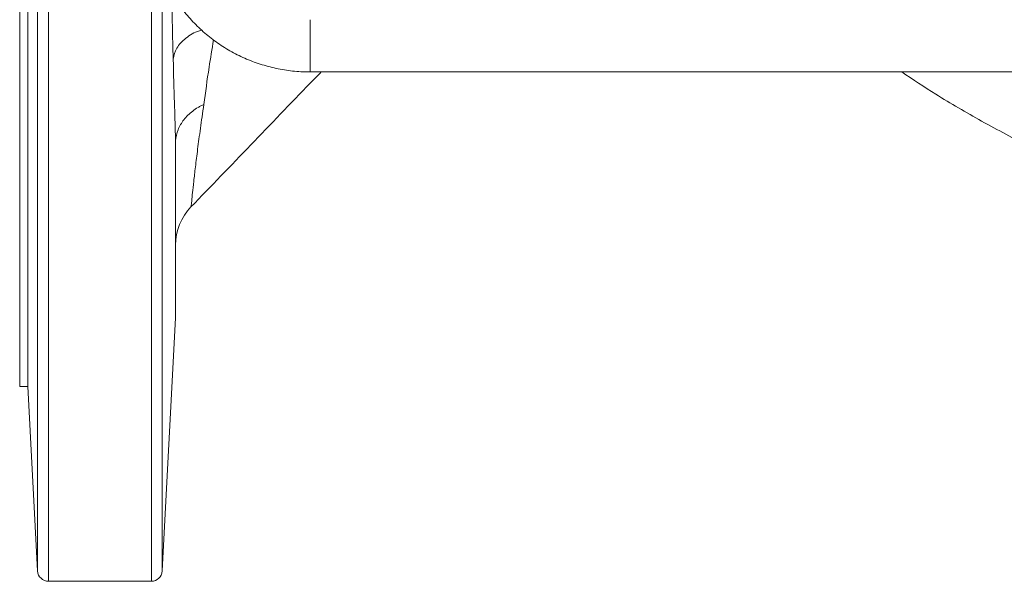
# Model space of a CAD drawing. Units: millimetres. Extents: x 0 to 35765, y 0 to 13284.
# Drawn here: x 1077 to 1256, y 848 to 950 of the extents above; entities that cross this region are included whole.
import ezdxf

# ---------------------------------------------------------------- set-up
doc = ezdxf.new("R2010")
doc.units = ezdxf.units.MM
doc.header["$LTSCALE"] = 7

msp = doc.modelspace()

# ---------------------------------------------------------------- linework, layer by layer
at = {"color": 7, "linetype": 'Continuous', "lineweight": 18}
for p, q in [((1076.73, 1041.49), (1076.73, 883.49)), ((1078.23, 1041.49), (1078.23, 883.49)), ((1080, 849.89), (1080, 962.49)), ((1081.99, 962.49), (1081.99, 847.99)), ((1100.7, 847.99), (1100.7, 962.49)), ((1102.69, 958.63), (1102.69, 849.89)), ((1129.63, 950.25), (1129.63, 940.73)), ((1129.63, 940.73), (1291.25, 940.73)), ((1105.11, 927.44), (1105.11, 895.95)), ((1102.69, 849.89), (1105.11, 895.95)), ((1076.73, 883.49), (1078.23, 883.49)), ((1078.23, 883.49), (1080, 849.89)), ((1081.99, 847.99), (1100.7, 847.99))]:
    msp.add_line(p, q, dxfattribs=at)
for centre, radius, start, end in [((1115.11, 909.22), 10, 136.0019, 179.9998), ((1081.99, 849.99), 2, 183, 270), ((1100.7, 849.99), 2, 270, 357)]:
    msp.add_arc(centre, radius, start, end, dxfattribs=at)
for points, knots in [([(1100.72, 968.83), (1100.73, 968.27), (1100.76, 966.72), (1101.06, 964.21), (1101.71, 961.34), (1102.67, 958.55), (1103.92, 955.87), (1105.45, 953.33), (1107.25, 950.97), (1109.29, 948.79), (1111.55, 946.84), (1114.01, 945.12), (1116.65, 943.67), (1119.42, 942.49), (1122.31, 941.59), (1125.28, 941), (1127.73, 940.76), (1129.19, 940.74), (1129.63, 940.73)], [0, 0, 0, 0, 0.0383871, 0.1047697, 0.171168, 0.2375744, 0.3040006, 0.3704572, 0.4369526, 0.5034929, 0.5700819, 0.6367207, 0.7034084, 0.7701423, 0.8369177, 0.9037292, 0.9705699, 1, 1, 1, 1]), ([(1104.68, 943.09), (1104.62, 945.12), (1104.54, 948.37), (1104.45, 952.52), (1104.41, 954.56), (1104.39, 955.19)], [0, 0, 0, 0, 0.5322023, 0.8555656, 1, 1, 1, 1]), ([(1104.68, 943.09), (1104.83, 943.78), (1105.13, 945.14), (1106.9, 946.91), (1108.57, 948.03), (1109.72, 948.33), (1109.86, 948.36)], [0, 0, 0, 0, 0.318249, 0.636498, 0.954746, 1, 1, 1, 1]), ([(1112.02, 946.57), (1111.74, 944.89), (1111.03, 940.64), (1110.56, 937.01), (1110.27, 934.82)], [0, 0, 0, 0, 0.396388, 1, 1, 1, 1]), ([(1105.12, 928.2), (1105.08, 929.28), (1105.05, 930.4), (1104.98, 932.73), (1104.94, 933.93), (1104.83, 937.66), (1104.75, 940.3), (1104.68, 943.09)], [0, 0, 0, 0, 0.25, 0.25, 0.5, 0.5, 1, 1, 1, 1]), ([(1131.6, 940.73), (1130.95, 940.07), (1126.65, 935.66), (1118.81, 927.42), (1111.55, 919.92), (1107.91, 916.16)], [0, 0, 0, 0, 0.081874, 0.540934, 1, 1, 1, 1]), ([(1237.29, 940.73), (1239.34, 939.37), (1244.08, 936.21), (1251.91, 931.68), (1260.72, 927), (1266.85, 924.18), (1269.95, 922.76)], [0, 0, 0, 0, 0.198069, 0.457697, 0.726195, 1, 1, 1, 1]), ([(1105.12, 928.2), (1105.16, 928.88), (1105.31, 929.55), (1105.69, 930.51), (1105.84, 930.83), (1106.2, 931.45), (1106.4, 931.75), (1106.84, 932.32), (1107.09, 932.6), (1107.62, 933.13), (1107.92, 933.38), (1108.53, 933.85), (1108.86, 934.07), (1109.37, 934.37), (1109.54, 934.47), (1109.9, 934.65), (1110.09, 934.74), (1110.27, 934.82)], [0, 0, 0, 0, 0.25, 0.25, 0.375, 0.375, 0.5, 0.5, 0.625, 0.625, 0.75, 0.75, 0.875, 0.875, 0.9375, 0.9375, 1, 1, 1, 1]), ([(1110.27, 934.82), (1110.15, 934.05), (1110.04, 933.31), (1109.83, 931.86), (1109.73, 931.16), (1109.45, 929.13), (1109.28, 927.87), (1108.98, 925.54), (1108.85, 924.46), (1108.67, 922.99), (1108.62, 922.52), (1108.51, 921.64), (1108.47, 921.22), (1108.24, 919.24), (1108.12, 918.08), (1107.96, 916.55), (1107.91, 916.16), (1107.91, 916.16)], [0, 0, 0, 0, 0.0625, 0.0625, 0.125, 0.125, 0.25, 0.25, 0.375, 0.375, 0.4375, 0.4375, 0.5, 0.5, 0.75, 0.75, 1, 1, 1, 1]), ([(1105.11, 927.44), (1105.11, 927.56), (1105.11, 927.68), (1105.11, 927.87), (1105.11, 927.94), (1105.11, 928.07), (1105.12, 928.15), (1105.12, 928.2)], [0, 0, 0, 0, 0.5, 0.5, 0.75, 0.75, 1, 1, 1, 1])]:
    msp.add_open_spline(points, degree=3, knots=knots, dxfattribs=at)

doc.saveas('drawing.dxf')
